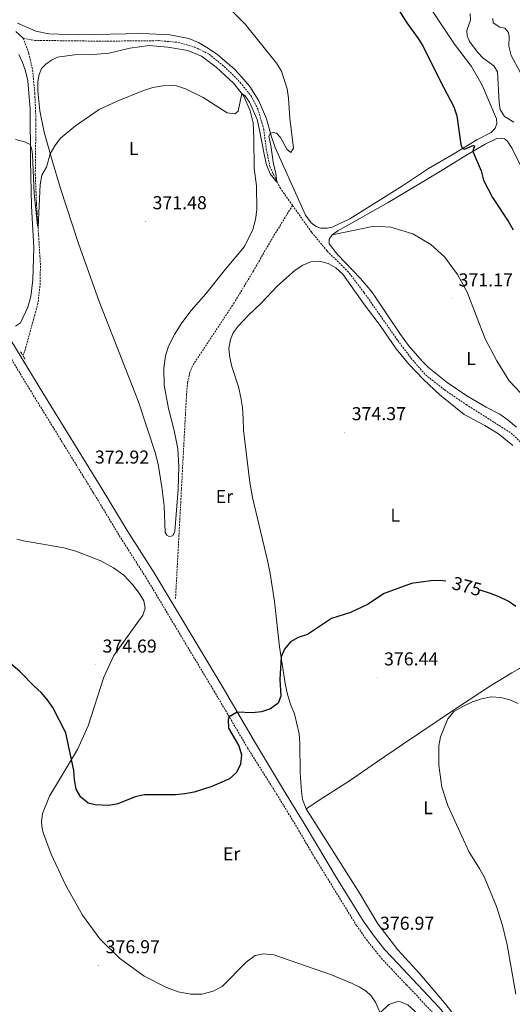
# Model space of a CAD drawing. Units: metres. Extents: x 586425 to 590917, y 4703128 to 4706155.
# Drawn here: x 589067 to 589332, y 4703674 to 4704202 of the extents above; entities that cross this region are included whole.
import ezdxf
from ezdxf.enums import TextEntityAlignment as Align

# ---------------------------------------------------------------- set-up
doc = ezdxf.new("R2010")
doc.units = ezdxf.units.M
doc.header["$MEASUREMENT"] = 0
doc.linetypes.add('TRAZOS', pattern=[0.75, 0.5, -0.25])
doc.linetypes.add('TRAZOSX2', pattern=[1.5, 1, -0.5])
for name, color, linetype, lineweight in [('Carátula', 7, 'Continuous', 5), ('Level 11', 142, 'TRAZOSX2', 13), ('Level 13', 5, 'Continuous', 0), ('Level 21', 19, 'Continuous', 0), ('Level 36', 19, 'Continuous', 40), ('Level 37', 92, 'Continuous', 0), ('Level 4', 36, 'Continuous', 30), ('Level 41', 39, 'Continuous', 0), ('Level 5', 36, 'Continuous', 0), ('Level 7', 1, 'Continuous', 0)]:
    doc.layers.add(name, color=color, linetype=linetype, lineweight=lineweight)
doc.styles.add('Arial', font='ARIAL.TTF', dxfattribs={"height": 0.2})

# ---------------------------------------------------------------- blocks, each defined once
blk = doc.blocks.new('5PATER')
at = {"layer": 'Carátula', "linetype": 'Continuous', "lineweight": 5}
h = blk.add_hatch(color=250, dxfattribs=at)
edge = h.paths.add_edge_path()
edge.add_ellipse((0, 0), major_axis=(-1.33, -1.34), ratio=0.999422, start_angle=0, end_angle=360)

msp = doc.modelspace()

# ---------------------------------------------------------------- linework, layer by layer
at = {"layer": 'Level 11', "color": 142, "linetype": 'TRAZOSX2', "lineweight": 13}
for points in [[(589068.94, 4704191.87, 367.24), (589072.05, 4704183.67, 367.55), (589074.05, 4704174.83, 368.14), (589075.24, 4704162.45, 368.64), (589075.86, 4704148.14, 368.92), (589075.51, 4704118.81, 369.57), (589076.18, 4704102.61, 369.7), (589078.25, 4704071.21, 370.5), (589078.18, 4704060.36, 370.57), (589076.96, 4704049.77, 370.78), (589070.2, 4704025.15, 372.03), (589068.86, 4704021.61, 372.03)], [(589068.94, 4704191.87, 367.24), (589075.21, 4704190.71, 367.24), (589111.19, 4704190.26, 367.36), (589141.76, 4704190.56, 368.3), (589152.2, 4704189.65, 368.36), (589161.08, 4704187.13, 368.7), (589168.92, 4704183.32, 368.73), (589178.08, 4704175.7, 369.14), (589185.52, 4704168.16, 369.32), (589191.29, 4704161.19, 369.29), (589195.01, 4704153.98, 369.29), (589198.2, 4704143.2, 369.42), (589199.56, 4704132.55, 369.57), (589201.52, 4704122.96, 369.85), (589206.98, 4704111.61, 370.07), (589213.69, 4704102.17, 370.03)], [(589213.69, 4704102.17, 370.03), (589202.02, 4704083.25, 370), (589192.68, 4704067.01, 370.03), (589182.37, 4704049.95, 370.09), (589160, 4704016.16, 370.4), (589158.61, 4704012.66, 370.44), (589157.33, 4704007.35, 370.47), (589156.73, 4704000.61, 370.56), (589153.18, 4703934.2, 372.71), (589150.82, 4703890.93, 373.36)], [(589213.69, 4704102.17, 370.03), (589223.93, 4704087.77, 369.98), (589232.35, 4704077.63, 370.01), (589243.26, 4704066.96, 370.04), (589252.2, 4704055.33, 370.35), (589270.23, 4704029.65, 370.57), (589277.32, 4704020.31, 370.6), (589285.06, 4704011.3, 370.69), (589295.34, 4704003.21, 370.97), (589307.01, 4703995.29, 371), (589331.13, 4703980.02, 371.28), (589338.64, 4703972.94, 371.53)]]:
    msp.add_polyline3d(points, dxfattribs=at)
at = {"layer": 'Level 13', "color": 5, "linetype": 'Continuous', "lineweight": 0, "ltscale": 0.5}
msp.add_polyline3d([(589064.98, 4704195.48, 367.24), (589068.94, 4704191.87, 367.24)], dxfattribs=at)
at = {"layer": 'Level 21', "color": 19, "linetype": 'TRAZOSX2', "lineweight": 0}
msp.add_polyline3d([(589029.1, 4704074.66, 373.06), (589075.27, 4703999.04, 372.55), (589106.64, 4703948.16, 372.99), (589120.63, 4703925.09, 373.62), (589135.03, 4703902.46, 373.99), (589171.55, 4703841.63, 374.74), (589189.51, 4703811.21, 375.33), (589205.14, 4703786.41, 375.62), (589216.18, 4703768.33, 375.77), (589221.37, 4703759.5, 376.02), (589225.56, 4703752.38, 376.22), (589248.02, 4703715.91, 376.9), (589253.46, 4703708.25, 376.98), (589260.34, 4703699.55, 376.98), (589266.95, 4703692.37, 377.43), (589274.9, 4703684.09, 377.43), (589289.12, 4703669, 378.03)], dxfattribs=at)
at = {"layer": 'Level 21', "color": 19, "linetype": 'Continuous', "lineweight": 0}
for points in [[(589033.35, 4704077.29, 373.06), (589079.53, 4704001.65, 372.55), (589110.9, 4703950.77, 372.99), (589124.88, 4703927.73, 373.62), (589139.29, 4703905.09, 373.99), (589175.85, 4703844.19, 374.74), (589193.82, 4703813.75, 375.33), (589208.92, 4703788.71, 375.62), (589219.98, 4703770.6, 375.77)], [(589219.98, 4703770.6, 375.77), (589226.52, 4703759.58, 376.05), (589237.08, 4703741.81, 376.49), (589251.71, 4703718.35, 376.9), (589257, 4703710.91, 376.98), (589263.17, 4703703.04, 376.97), (589270.17, 4703695.41, 377.43), (589278.11, 4703687.14, 377.43), (589292.46, 4703671.91, 378.03), (589297.94, 4703665.09, 378.49), (589302.62, 4703658.8, 378.49), (589316.64, 4703638.11, 378.84), (589329.97, 4703617.63, 379.54), (589346.24, 4703593.23, 379.69), (589368.24, 4703559.23, 380.54)]]:
    msp.add_polyline3d(points, dxfattribs=at)
at = {"layer": 'Level 21', "color": 1, "linetype": 'TRAZOS', "lineweight": 0}
msp.add_polyline3d([(589067.61, 4704023.64, 372.34), (589069.98, 4704019.77, 372.37)], dxfattribs=at)
at = {"layer": 'Level 36', "color": 92, "linetype": 'Continuous', "lineweight": 0}
for points in [[(589288.84, 4704206.39, 377.4), (589300.7, 4704188.65, 377.49), (589309.8, 4704176.61, 377.55)], [(589309.8, 4704176.61, 377.55), (589315.51, 4704166.59, 377.68), (589323.23, 4704148.6, 377.46), (589323.4, 4704146.08, 377.43), (589322.61, 4704143.6, 377.4), (589320.32, 4704141.34, 377.15), (589312.71, 4704137.35, 376.09), (589300.38, 4704129.78, 374.35), (589286.64, 4704121.97, 373.01), (589272.83, 4704112.73, 371.92), (589257.97, 4704103.44, 370.99), (589244.42, 4704094.98, 370.62), (589234.9, 4704090.56, 370.37), (589232.29, 4704089.99, 370.34), (589228.96, 4704089.98, 370.31), (589226.42, 4704090.9, 370.31), (589223.75, 4704092.84, 370.24), (589220.67, 4704097, 370.18), (589218.43, 4704101.77, 370.12), (589204.4, 4704133.3, 370.12), (589202.38, 4704138.91, 370.06), (589199.62, 4704148.6, 369.81), (589195.57, 4704158.3, 369.59), (589190.8, 4704165.89, 369.56), (589186.54, 4704170.89, 369.5), (589182.53, 4704175.27, 369.47), (589173.5, 4704182.89, 369.4), (589168.61, 4704186.34, 369.31), (589163.22, 4704189.58, 369.22), (589157.92, 4704191.7, 369.22), (589147.76, 4704193.63, 368.94), (589132.71, 4704194.35, 368.75), (589098.62, 4704193.71, 368.44), (589082.86, 4704194.25, 368.38), (589075.72, 4704195.63, 368.44), (589066.04, 4704199.99, 368.25)], [(589143.46, 4703950.97, 372.76), (589144.76, 4703940.92, 372.95), (589145.35, 4703926.76, 373.26), (589146.12, 4703925.23, 373.29), (589147.51, 4703924.48, 373.29), (589149.41, 4703924.9, 373.29), (589150.48, 4703927.38, 373.29), (589152.25, 4703949.85, 372.79), (589152.61, 4703962.14, 372.54), (589152.05, 4703971.5, 372.42), (589150.13, 4703981.43, 372.02), (589147.09, 4703993.27, 371.58), (589144.81, 4704005.69, 371.58), (589144.56, 4704014.78, 371.55), (589145.48, 4704021.49, 371.46), (589147.1, 4704026.7, 371.49), (589150.31, 4704032.99, 371.49), (589154.27, 4704039.25, 371.49), (589159.26, 4704045.78, 371.52), (589167.06, 4704054.71, 371.21), (589177.72, 4704067.99, 371.08), (589187.91, 4704080.05, 371.05), (589192.41, 4704089.16, 370.99), (589193.72, 4704094.59, 370.99), (589194.54, 4704099.78, 370.99), (589194.34, 4704112.75, 371.02), (589193.06, 4704122, 371.08), (589192.98, 4704138.14, 370.74), (589192.51, 4704146.53, 370.4), (589191, 4704152.95, 370.21), (589187.5, 4704160.78, 370.02), (589182.04, 4704167.69, 369.93), (589172.71, 4704176.33, 369.84), (589164.82, 4704182.17, 369.71), (589157.44, 4704185.27, 369.56), (589146.72, 4704187.14, 369.34), (589136.65, 4704187.92, 369.37), (589126.38, 4704186.47, 369.12), (589115.14, 4704183.87, 369.18), (589106.58, 4704183.17, 369.15), (589096.56, 4704182.93, 369.12), (589087.41, 4704181.75, 369), (589084.17, 4704180.12, 368.97), (589081.1, 4704177.9, 368.97), (589078.88, 4704175.58, 369.03), (589077.56, 4704172.36, 369.03), (589076.94, 4704168.69, 369.03), (589076.88, 4704163.68, 369.09), (589077.99, 4704152.92, 369.37), (589080.3, 4704141.43, 369.74), (589084.5, 4704126.19, 370.09), (589089.03, 4704111.24, 370.21), (589098.79, 4704081.69, 370.8), (589109.78, 4704050.61, 371.36), (589130.88, 4703996.77, 371.77), (589135.61, 4703982.68, 371.8), (589139.88, 4703969.65, 372.14), (589141.46, 4703963.27, 372.29), (589143.46, 4703950.97, 372.76)], [(589064.82, 4704037.35, 372.14), (589067.5, 4704039.13, 372.11), (589071.51, 4704047.63, 371.86), (589073.07, 4704053.28, 371.61), (589074.19, 4704062.17, 371.36), (589074.64, 4704079.61, 371.05), (589073.48, 4704101.82, 370.55), (589072.86, 4704126.02, 370.21), (589072.77, 4704153.79, 369.56), (589071.5, 4704168.94, 369.12), (589070.17, 4704174.3, 369.06), (589068.67, 4704178.91, 368.81), (589066.68, 4704183.09, 368.66)], [(589235.06, 4704086.45, 370.52), (589238, 4704088.46, 370.55), (589265.12, 4704103.8, 371.24), (589295, 4704121.64, 372.92), (589306.87, 4704128.99, 374.5), (589317.2, 4704134.96, 375.93), (589323.47, 4704138.12, 377.08), (589325.43, 4704138.23, 377.27), (589327.48, 4704137.94, 377.52), (589329.03, 4704136.87, 377.61), (589331.62, 4704132.78, 377.74), (589337.57, 4704120.77, 378.33)], [(589339.41, 4703998.25, 372.52), (589329.99, 4704008.14, 372.49), (589323.4, 4704018.76, 372.24), (589317.2, 4704030.62, 371.87), (589307.48, 4704055.68, 371.28), (589302.31, 4704065.02, 371.47), (589295.41, 4704074.55, 371.47), (589288.05, 4704081.19, 371.34), (589278.35, 4704086.88, 371.34), (589266.47, 4704090.53, 371.4), (589257.48, 4704091.03, 371.19), (589235.06, 4704086.45, 370.52)], [(589333.93, 4703983.27, 372.23), (589329.6, 4703986.97, 372.17), (589325.08, 4703990.14, 372.14), (589317.77, 4703993.86, 371.89), (589307.39, 4703999.96, 371.89), (589296.71, 4704007.18, 371.67), (589286.96, 4704014.96, 371.24), (589283.32, 4704018.62, 371.11), (589275.97, 4704027.1, 370.93), (589271.32, 4704033.44, 370.86), (589256.2, 4704055.87, 370.65), (589250.21, 4704062.94, 370.52), (589237.79, 4704075.83, 370.37), (589233.44, 4704081.49, 370.43), (589233.4, 4704084.04, 370.46), (589235.06, 4704086.45, 370.52)], [(589221.1, 4703778.5, 376.06), (589219.05, 4703783.49, 376.06), (589218.46, 4703787.78, 376.06), (589217.87, 4703797.71, 376.06), (589217.7, 4703813.51, 375.96), (589217.26, 4703818.7, 375.81), (589214.69, 4703829.42, 375.5), (589212.82, 4703834.15, 375.34), (589211.03, 4703839.8, 375.34), (589209.73, 4703845.68, 375.53), (589206.75, 4703865.42, 374.81), (589204.05, 4703889.63, 374.22), (589201.66, 4703904.7, 373.78), (589200.18, 4703911.67, 373.5), (589192.13, 4703945.44, 373.07), (589190.75, 4703953.44, 372.91), (589187.33, 4703981.51, 372.66), (589187.24, 4703987.76, 372.66), (589186.76, 4703993.71, 372.6), (589185.92, 4703999.12, 372.51), (589184.71, 4704004.79, 372.42), (589181.12, 4704015.79, 371.89), (589179.94, 4704020.62, 371.76), (589179.41, 4704025.44, 371.67), (589180.31, 4704030.26, 371.67), (589181.89, 4704033.76, 371.45), (589184.49, 4704037.44, 371.26), (589189.85, 4704043.07, 370.99), (589197.08, 4704049.89, 370.8), (589205.66, 4704059.07, 370.4), (589215.04, 4704067.44, 370.49), (589219.26, 4704070.15, 370.49), (589223.56, 4704071.89, 370.52), (589228.01, 4704072.18, 370.55), (589232.92, 4704070.96, 370.55), (589236.91, 4704068.76, 370.55), (589240.75, 4704065.22, 370.58), (589252.33, 4704048.85, 370.71), (589260.69, 4704037.75, 370.77), (589269.34, 4704025.23, 370.8), (589276.22, 4704016.97, 370.95), (589284.04, 4704008.77, 371.08), (589292.88, 4704000.63, 371.26), (589305.96, 4703990.03, 371.64), (589316.96, 4703984.11, 371.92), (589324.24, 4703979.68, 372.04), (589332.1, 4703973.37, 372.23)], [(589065.66, 4703923.08, 373.16), (589069.26, 4703922.22, 373.6), (589090.78, 4703918.41, 374.03), (589097.27, 4703916.75, 374.06), (589110.76, 4703911.56, 374.13), (589117.58, 4703907.69, 374.03), (589123, 4703903.83, 373.88), (589127.76, 4703898.82, 373.88), (589131.36, 4703894.1, 373.88), (589133.82, 4703890.04, 373.88), (589134.54, 4703886.18, 373.88), (589133.34, 4703882.43, 373.97), (589117.77, 4703860.64, 374.5), (589112.28, 4703849.14, 374.69), (589103.87, 4703823.07, 374.81), (589098.25, 4703810.2, 374.84), (589083.22, 4703785.3, 375.59), (589079.44, 4703775.9, 375.89), (589078.84, 4703771.49, 375.89), (589079.22, 4703767.69, 375.89), (589079.84, 4703765.23, 375.89), (589084, 4703754.11, 375.59), (589091.82, 4703737.69, 375.59), (589100.86, 4703721.45, 375.59), (589110.25, 4703708.67, 375.89), (589120.78, 4703698.42, 376.5), (589134.02, 4703688.7, 376.5), (589145.93, 4703682.53, 376.8), (589152.25, 4703680.24, 376.8), (589159.05, 4703679.05, 376.8), (589164.93, 4703679.09, 376.5), (589171.1, 4703680.58, 376.5), (589175.87, 4703683.14, 376.5), (589188.86, 4703696.24, 376.5), (589193.54, 4703699.84, 376.5), (589197.88, 4703700.66, 376.5), (589203.72, 4703700.11, 376.8), (589234.69, 4703689.46, 376.8), (589245.75, 4703684.76, 377.4), (589249.45, 4703682.88, 377.4), (589253.16, 4703680.62, 377.4), (589255.67, 4703678.34, 377.4), (589258.17, 4703674.82, 377.4), (589260.75, 4703669.08, 377.92)], [(589221.1, 4703778.5, 376.06), (589230, 4703784.41, 376.02), (589244.28, 4703793.4, 376.46), (589258.71, 4703803.56, 377.45), (589272.8, 4703812.89, 378.67), (589302.82, 4703833.19, 379.94), (589320.12, 4703844.46, 379.41), (589331.54, 4703851.34, 377.87), (589335.54, 4703853.75, 377.33), (589353.88, 4703865.88, 374.97), (589369.65, 4703875.79, 373.66), (589394.95, 4703892.82, 373.13)], [(589221.1, 4703778.5, 376.06), (589249.49, 4703733.57, 376.42), (589259.54, 4703716.76, 377.02), (589270.27, 4703702.83, 377.62), (589282.09, 4703689.96, 377.92), (589295.35, 4703674.43, 378.53), (589306.64, 4703660.07, 378.83), (589315.76, 4703645.92, 378.83), (589331.61, 4703622.9, 379.43), (589361.01, 4703580.32, 379.73), (589374.67, 4703559.31, 380.28)], [(589260.75, 4703669.08, 377.92), (589265.35, 4703673.49, 377.92), (589270.18, 4703675.07, 377.92), (589271.6, 4703674.95, 377.92), (589275.56, 4703673.23, 377.92), (589279.38, 4703669.93, 377.92), (589286.73, 4703660.05, 378.34), (589297.87, 4703643.52, 379.71), (589317.19, 4703611.55, 379.73), (589351.9, 4703559.02, 379.79)]]:
    msp.add_polyline3d(points, dxfattribs=at)
at = {"layer": 'Level 4', "color": 36, "linetype": 'Continuous', "lineweight": 30}
for points in [[(589263.98, 4704217.77, 375), (589275.16, 4704200.15, 375), (589281.19, 4704191.64, 375), (589283.87, 4704187.41, 375), (589292.98, 4704169.01, 375), (589300.4, 4704155.03, 375), (589301.88, 4704150.26, 375), (589304.08, 4704134.91, 375), (589305.03, 4704132.64, 375), (589306.03, 4704132.33, 375), (589311.1, 4704134.5, 375), (589311.44, 4704133.75, 375), (589310.94, 4704132.85, 375), (589310.49, 4704131.08, 375)], [(589310.49, 4704131.08, 375), (589314.96, 4704120.76, 375), (589316.28, 4704115.67, 375), (589321.03, 4704106.39, 375), (589329.59, 4704093.68, 375), (589332.17, 4704089.06, 375)], [(589295.96, 4703900.53, 375), (589292.96, 4703900.88, 375), (589287.96, 4703900.8, 375), (589277.58, 4703899.27, 375), (589262.89, 4703893.97, 375), (589254.03, 4703888.13, 375), (589244.91, 4703883.76, 375), (589234.68, 4703880.57, 375), (589221.66, 4703871.97, 375), (589216.7, 4703870.36, 375), (589212.55, 4703868.08, 375), (589209.45, 4703864.15, 375), (589207.56, 4703860.06, 375), (589206.9, 4703847.81, 375), (589207.47, 4703838.95, 375), (589205.93, 4703835.06, 375), (589201.92, 4703832.09, 375), (589197.09, 4703830.5, 375), (589191.98, 4703829.88, 375), (589184.02, 4703830.34, 375), (589179.72, 4703827.79, 375), (589179.09, 4703826.45, 375), (589179.37, 4703821.79, 375), (589184.92, 4703812.26, 375), (589186.28, 4703807.37, 375), (589185.72, 4703802.34, 375), (589183.58, 4703798, 375), (589179.88, 4703794.54, 375), (589170.34, 4703790.46, 375), (589160.83, 4703787.39, 375), (589155.92, 4703786.45, 375), (589150.81, 4703786.05, 375), (589134.11, 4703785.99, 375), (589129.22, 4703784.95, 375), (589119.86, 4703781.18, 375), (589114.94, 4703780.22, 375), (589107.7, 4703780.61, 375), (589103.87, 4703781.52, 375), (589100.02, 4703784.71, 375), (589097.47, 4703788.95, 375), (589096.53, 4703794.02, 375), (589096.16, 4703799.01, 375), (589091.94, 4703819.25, 375), (589084.88, 4703832.83, 375), (589081.94, 4703837.07, 375), (589078.68, 4703840.86, 375), (589074.9, 4703844.21, 375), (589067.42, 4703851.98, 375), (589055.44, 4703862.19, 375)], [(589333.61, 4703887.03, 375), (589329.47, 4703889.83, 375), (589324.75, 4703892.17, 375), (589320.11, 4703894.03, 375), (589314.56, 4703895.71, 375)]]:
    msp.add_polyline3d(points, dxfattribs=at)
at = {"layer": 'Level 5', "color": 36, "linetype": 'Continuous', "lineweight": 0}
for points in [[(589064.89, 4704137.6, 370), (589069.84, 4704136.36, 370), (589072.84, 4704134.78, 370), (589073.66, 4704132.19, 370), (589073.95, 4704129.3, 370), (589074.87, 4704108.64, 370), (589076.65, 4704091.39, 370), (589076.97, 4704090.58, 370), (589078.21, 4704113.38, 370), (589079.04, 4704118.39, 370), (589081.54, 4704122.61, 370), (589083.5, 4704129.8, 370), (589085.98, 4704134.14, 370), (589089.03, 4704138.19, 370), (589097.04, 4704144.89, 370), (589109.9, 4704153.57, 370), (589119.54, 4704158.02, 370), (589133.66, 4704163.83, 370), (589138.66, 4704165.41, 370), (589143.95, 4704166.38, 370), (589148.96, 4704166.54, 370), (589151.38, 4704166.24, 370), (589156.17, 4704164.79, 370), (589165.62, 4704160.11, 370), (589178.56, 4704151.78, 370), (589182.72, 4704151.23, 370), (589184.54, 4704152.71, 370), (589186.39, 4704162.19, 370), (589188.06, 4704161.12, 370), (589190.59, 4704157.53, 370), (589194.63, 4704148.2, 370), (589195.85, 4704143.35, 370), (589198.55, 4704128.8, 370), (589199.73, 4704123.91, 370), (589201.75, 4704119.14, 370), (589205.26, 4704114.66, 370), (589204.72, 4704119.45, 370), (589203.43, 4704124.28, 370), (589202.08, 4704134.37, 370), (589201.05, 4704139.37, 370), (589201.8, 4704140.94, 370), (589203.24, 4704141.33, 370), (589205.16, 4704140.88, 370), (589207.26, 4704138.54, 370), (589210.55, 4704132.27, 370), (589212.78, 4704130.57, 370), (589214.22, 4704132.86, 370), (589212.2, 4704149.01, 370), (589211.57, 4704159.69, 370), (589210.83, 4704164.63, 370), (589207.68, 4704174.2, 370), (589205.12, 4704178.5, 370), (589188.23, 4704199.33, 370), (589181.01, 4704206.59, 370)], [(589332.6, 4704146.87, 380), (589327.61, 4704149.95, 380), (589325.24, 4704153.54, 380), (589324.68, 4704157.43, 380), (589323.85, 4704173.82, 380), (589321.91, 4704176.98, 380), (589315.91, 4704181.34, 380), (589313.16, 4704184.25, 380), (589308.81, 4704190.06, 380), (589307.56, 4704193.12, 380), (589307.36, 4704196.07, 380), (589309.32, 4704201.6, 380), (589309.13, 4704205.14, 380)], [(589349.19, 4704153.69, 385), (589347.32, 4704153.98, 385), (589342.7, 4704156.31, 385), (589341.38, 4704159.03, 385), (589339.94, 4704163.82, 385), (589335.95, 4704173.71, 385), (589331.06, 4704182.67, 385), (589329.85, 4704187.52, 385), (589330, 4704192.57, 385), (589329.71, 4704194.9, 385), (589327.7, 4704197.25, 385), (589325.03, 4704197.76, 385), (589321.47, 4704200.15, 385), (589321.21, 4704202.36, 385)], [(589333.61, 4703679.05, 380), (589329.06, 4703705.48, 380), (589326.46, 4703715.85, 380), (589323.28, 4703726.06, 380), (589316.74, 4703741.67, 380), (589314.34, 4703746.06, 380), (589308.35, 4703755.52, 380), (589297.12, 4703780.27, 380), (589293.91, 4703790.13, 380), (589292.22, 4703801.86, 380), (589292.25, 4703812.22, 380), (589293.14, 4703817.14, 380), (589297.2, 4703826.81, 380), (589300.33, 4703830.72, 380), (589305.47, 4703833.58, 380), (589310.33, 4703835.83, 380), (589315.19, 4703837.41, 380), (589320.3, 4703838.47, 380), (589325.55, 4703838.22, 380), (589330.39, 4703836.94, 380), (589334.96, 4703834.88, 380)]]:
    msp.add_polyline3d(points, dxfattribs=at)

# ---------------------------------------------------------------- block references
at = {"layer": 'Level 7', "color": 19, "linetype": 'Continuous', "lineweight": 0, "xscale": 0.09999983015004542, "yscale": 0.09999983015004542}
for p in [(589134.77, 4704093.64, 371.48), (589299.16, 4704052.23, 371.17), (589241.75, 4703980.48, 374.38), (589103.78, 4703957.18, 372.93), (589107.86, 4703855.79, 374.7), (589259.1, 4703848.92, 376.44), (589256.93, 4703707.11, 376.98), (589109.58, 4703694.49, 376.98)]:
    msp.add_blockref('5PATER', p, dxfattribs=at)

# ---------------------------------------------------------------- texts
at = {"layer": 'Level 37', "color": 92, "linetype": 'Continuous', "lineweight": 0, "style": 'Arial'}
for s, p in [('L', (589128.31, 4704132.63, 370.6)), ('L', (589309.56, 4704020.04, 371.79)), ('Er', (589177.1, 4703946.03, 372.71)), ('L', (589268.84, 4703936.05, 374.73)), ('L', (589286.42, 4703779.06, 379.17)), ('Er', (589180.98, 4703754.37, 375.61))]:
    msp.add_text(s, height=7, dxfattribs=at).set_placement(p, align=Align.MIDDLE_CENTER)
at = {"layer": 'Level 41', "color": 19, "linetype": 'Continuous', "lineweight": 0, "style": 'Arial'}
for s, p in [('371.48', (589138.51, 4704097.93, 371.48)), ('371.17', (589302.9, 4704056.52, 371.17)), ('374.37', (589245.49, 4703984.77, 374.38)), ('372.92', (589107.52, 4703961.47, 372.93)), ('374.69', (589111.6, 4703860.08, 374.7)), ('376.44', (589262.84, 4703853.21, 376.44)), ('376.97', (589260.67, 4703711.4, 376.98)), ('376.97', (589113.32, 4703698.78, 376.98))]:
    msp.add_text(s, height=7, dxfattribs=at).set_placement(p, align=Align.BOTTOM_LEFT)
at = {"layer": 'Level 41', "color": 39, "linetype": 'Continuous', "lineweight": 0, "style": 'Arial'}
msp.add_text('375', height=7, rotation=-15.1521, dxfattribs=at).set_placement((589307.38, 4703897.81, 375), align=Align.MIDDLE_CENTER)

doc.saveas('drawing.dxf')
